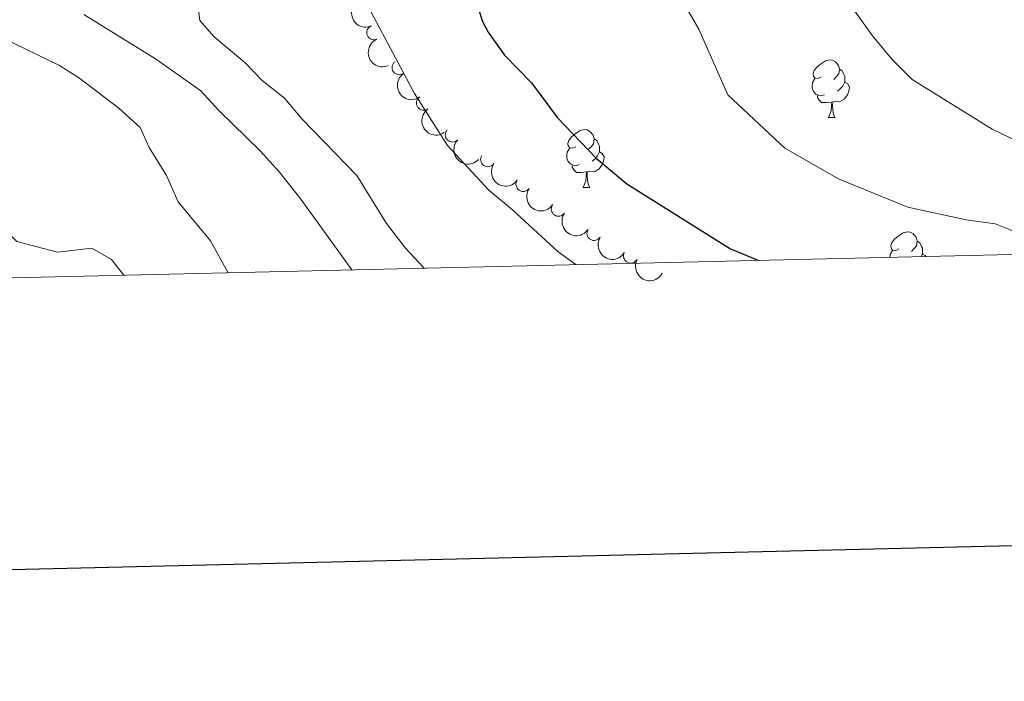
# Model space of a CAD drawing. Units: metres. Extents: x 657785 to 662308, y 732362 to 735435.
# Drawn here: x 659257 to 659428, y 732718 to 732833 of the extents above; entities that cross this region are included whole.
import ezdxf

# ---------------------------------------------------------------- set-up
doc = ezdxf.new("R2010")
doc.units = ezdxf.units.M
doc.header["$MEASUREMENT"] = 0
doc.linetypes.add('DGN Style 3', pattern=[69.59771729908257, 49.71265521363041, -19.88506208545216])
for name, color, linetype, lineweight in [('Carátula', 7, 'Continuous', 5), ('Elementos auxiliares', 7, 'Continuous', 5), ('Entidades rústicas y varios', 7, 'Continuous', 5), ('Hidrografía', 7, 'Continuous', 5), ('Relieve y altimetría', 7, 'Continuous', 5)]:
    doc.layers.add(name, color=color, linetype=linetype, lineweight=lineweight)

msp = doc.modelspace()

# ---------------------------------------------------------------- linework, layer by layer
at = {"layer": 'Carátula', "color": 7, "linetype": 'Continuous', "lineweight": 25, "flags": 128}
msp.add_lwpolyline([(658595.01, 735137.56), (658653.1000000001, 732723.27), (662207.06, 732808.78), (662149.05, 735220.0700000001), (658595.01, 735137.56)], dxfattribs=at)
at = {"layer": 'Carátula', "color": 7, "linetype": 'Continuous', "lineweight": 5}
msp.add_3dface([(657853.77, 732362.1200000001), (662307.5700000001, 732465.52), (662238.6300000001, 735434.73), (657784.8300000001, 735331.3300000001)], dxfattribs=at)
at = {"layer": 'Elementos auxiliares', "color": 250, "linetype": 'Continuous', "lineweight": 5}
msp.add_3dface([(658723.44, 732776.1799999999), (658670.2, 735089.51), (662080.31, 735168.74), (662134.71, 732855.3800000001)], dxfattribs=at)
at = {"layer": 'Entidades rústicas y varios', "color": 92, "linetype": 'Continuous', "lineweight": 5}
for p, q in [((659397.1000000001, 732816.3800000001), (659398.23, 732816.3800000001)), ((659354.47, 732804.24), (659355.5900000001, 732804.24))]:
    msp.add_line(p, q, dxfattribs=at)
at = {"layer": 'Entidades rústicas y varios', "color": 92, "linetype": 'Continuous', "lineweight": 5, "flags": 128}
for points in [[(659395.8, 732823.44), (659395.27, 732823.1799999999), (659394.74, 732823.23), (659394.48, 732823.6000000001), (659394.4199999999, 732824.03), (659394.5800000001, 732824.55), (659395.06, 732825.1400000001), (659395.7, 732825.6699999999), (659396.6000000001, 732826.26), (659397.3400000001, 732826.4199999999), (659397.77, 732826.3600000001), (659398.3, 732826.05), (659398.8300000001, 732825.46), (659398.99, 732824.8200000001), (659398.8800000001, 732823.97), (659398.45, 732823.44), (659398.03, 732823.02)], [(659398.99, 732824.8200000001), (659399.46, 732824.51), (659399.78, 732823.8700000001), (659399.94, 732823.55), (659399.94, 732822.97), (659399.94, 732822.54), (659399.5700000001, 732821.8500000001), (659399.1499999999, 732821.3700000001), (659398.6699999999, 732820.95)], [(659396.3899999999, 732820.3600000001), (659395.96, 732820.2), (659395.3800000001, 732820.26), (659394.8999999999, 732820.47), (659394.48, 732820.8999999999), (659394.26, 732821.48), (659394.26, 732821.8999999999), (659394.3200000001, 732822.49), (659394.74, 732823.1799999999)], [(659399.94, 732822.54), (659400.3899999999, 732822.29), (659400.74, 732821.6799999999), (659400.6300000001, 732820.95), (659400.4199999999, 732820.31), (659399.8300000001, 732819.5700000001), (659399.04, 732819.0900000001), (659398.19, 732819.2), (659397.76, 732819.0700000001)], [(659397.6499999999, 732819.0700000001), (659396.76, 732818.98), (659395.9099999999, 732818.98), (659395.49, 732819.4099999999), (659395.1699999999, 732819.8900000001), (659395.1699999999, 732820.2)], [(659397.1000000001, 732816.3800000001), (659397.54, 732817.54), (659397.6499999999, 732819.0700000001), (659397.76, 732819.0700000001), (659397.79, 732818.48), (659397.8300000001, 732817.8), (659397.8999999999, 732817.1799999999), (659398.01, 732816.78), (659398.23, 732816.3800000001)], [(659353.1699999999, 732811.3), (659352.6399999999, 732811.04), (659352.1100000001, 732811.0900000001), (659351.8400000001, 732811.46), (659351.79, 732811.8900000001), (659351.95, 732812.4099999999), (659352.4299999999, 732813), (659353.06, 732813.53), (659353.96, 732814.1200000001), (659354.71, 732814.28), (659355.1300000001, 732814.22), (659355.6599999999, 732813.9099999999), (659356.19, 732813.3200000001), (659356.3500000001, 732812.6799999999), (659356.24, 732811.8300000001), (659355.8200000001, 732811.3), (659355.3999999999, 732810.8800000001)], [(659356.3500000001, 732812.6799999999), (659356.8300000001, 732812.3700000001), (659357.1399999999, 732811.73), (659357.3, 732811.4099999999), (659357.3, 732810.8300000001), (659357.3, 732810.3999999999), (659356.9299999999, 732809.71), (659356.51, 732809.23), (659356.03, 732808.81)], [(659353.75, 732808.22), (659353.3300000001, 732808.06), (659352.74, 732808.1200000001), (659352.27, 732808.3300000001), (659351.8400000001, 732808.76), (659351.6300000001, 732809.3400000001), (659351.6300000001, 732809.76), (659351.6799999999, 732810.3500000001), (659352.1100000001, 732811.04)], [(659357.3, 732810.3999999999), (659357.76, 732810.1499999999), (659358.1000000001, 732809.54), (659357.99, 732808.81), (659357.78, 732808.1699999999), (659357.2, 732807.4299999999), (659356.3999999999, 732806.95), (659355.55, 732807.06), (659355.1200000001, 732806.9299999999)], [(659355.01, 732806.9299999999), (659354.1200000001, 732806.8400000001), (659353.28, 732806.8400000001), (659352.8500000001, 732807.27), (659352.53, 732807.75), (659352.53, 732808.06)], [(659354.47, 732804.24), (659354.8999999999, 732805.3999999999), (659355.01, 732806.9299999999), (659355.1200000001, 732806.9299999999), (659355.1599999999, 732806.3400000001), (659355.19, 732805.6599999999), (659355.26, 732805.04), (659355.3800000001, 732804.6400000001), (659355.5900000001, 732804.24)], [(659409.31, 732793.53), (659408.78, 732793.27), (659408.25, 732793.3200000001), (659407.98, 732793.69), (659407.9299999999, 732794.1200000001), (659408.0900000001, 732794.6400000001), (659408.5700000001, 732795.23), (659409.2, 732795.76), (659410.1000000001, 732796.3500000001), (659410.8500000001, 732796.51), (659411.27, 732796.45), (659411.8, 732796.1400000001), (659412.3300000001, 732795.55), (659412.49, 732794.9099999999), (659412.3800000001, 732794.06), (659411.96, 732793.53), (659411.54, 732793.1100000001)], [(659407.78, 732792.06), (659407.8200000001, 732792.5800000001), (659408.25, 732793.27)], [(659412.49, 732794.9099999999), (659412.97, 732794.6000000001), (659413.28, 732793.96), (659413.44, 732793.6400000001), (659413.44, 732793.06), (659413.44, 732792.6300000001), (659413.2, 732792.19)], [(659413.44, 732792.6300000001), (659413.8999999999, 732792.3800000001), (659414, 732792.21)]]:
    msp.add_lwpolyline(points, dxfattribs=at)
at = {"layer": 'Entidades rústicas y varios', "color": 92, "linetype": 'Continuous', "lineweight": 5, "extrusion": (0.2102096858011069, -0.08296402721299241, 0.974129795347623)}
for centre in [(923709.8636951143, -335131.9040766407, 78692.9043511315), (923704.5088711261, -335136.9373008253, 78694.4018538405)]:
    msp.add_arc(centre, 2.516055640060342, 45.36446333574664, 225.9090503451193, dxfattribs=at)
at = {"layer": 'Entidades rústicas y varios', "color": 92, "linetype": 'Continuous', "lineweight": 5}
for centre, radius, start, end in [((659318.084865269, 732831.1618067927, 921.6325553982791), 1.250091938746999, 113.8152643796, 293.0288187985954), ((659322.4823514151, 732825.0768109676, 921.9748564106767), 1.250091938746999, 125.5149508596971, 304.7285052786925), ((659326.7311964799, 732818.9059666917, 922.3183626526761), 1.250091938746999, 125.5149508596971, 304.7285052786925), ((659331.7394976811, 732813.378961938, 922.5504605323587), 1.250091938746998, 136.9454811936999, 316.1590356126953), ((659337.8808571601, 732809.0789434896, 922.6128352332604), 1.250091938746998, 145.9226179708368, 325.1361723898323), ((659344.0210839137, 732804.7725523729, 922.6639328206699), 1.250091938746998, 145.9226179708368, 325.1361723898323), ((659350.1613106676, 732800.4661612564, 922.7150304080793), 1.250091938746998, 145.9226179708368, 325.1361723898323), ((659356.3657718622, 732796.2555612836, 922.7556503597629), 1.250091938746998, 147.7502289989032, 326.9637834178986), ((659362.7372524224, 732792.309481882, 922.77), 1.250091938746998, 151.709700346504, 330.9232547654994)]:
    msp.add_arc(centre, radius, start, end, dxfattribs=at)
at = {"layer": 'Entidades rústicas y varios', "color": 92, "linetype": 'Continuous', "lineweight": 5, "extrusion": (0.2226659587517746, -0.0386136326852483, 0.9741297953476229)}
for centre in [(834700.9072156673, -510640.3415835518, 119409.9466084678), (834695.5530954777, -510645.3691199722, 119411.4655800071)]:
    msp.add_arc(centre, 2.516055640060342, 45.36446333574663, 225.9090503451192, dxfattribs=at)
at = {"layer": 'Entidades rústicas y varios', "color": 92, "linetype": 'Continuous', "lineweight": 5, "extrusion": (0.2259019745597681, 0.006280103979723451, 0.9741297953476229)}
msp.add_arc((714205.2779623856, -661658.42462933, 154445.3590607991), 2.516055640060341, 45.36446333574665, 225.9090503451193, dxfattribs=at)
at = {"layer": 'Entidades rústicas y varios', "color": 92, "linetype": 'Continuous', "lineweight": 5, "extrusion": (0.222154880711872, 0.04145299496890623, 0.974129795347623)}
for centre in [(599431.0859466739, -762118.2686608393, 177751.1930950416), (599425.7263263146, -762123.3675228964, 177752.4284392567), (599420.3667059556, -762128.4663849534, 177753.6637834718)]:
    msp.add_arc(centre, 2.516055640060342, 45.36446333574663, 225.9090503451193, dxfattribs=at)
at = {"layer": 'Entidades rústicas y varios', "color": 92, "linetype": 'Continuous', "lineweight": 5, "extrusion": (0.2207198357926273, 0.0485169651119467, 0.974129795347623)}
msp.add_arc((574151.6347441699, -780368.1752688066, 181985.1520294783), 2.516055640060342, 45.36446333574664, 225.9090503451193, dxfattribs=at)
at = {"layer": 'Entidades rústicas y varios', "color": 92, "linetype": 'Continuous', "lineweight": 5, "extrusion": (0.2168428729474079, 0.06364204795504765, 0.974129795347623)}
msp.add_arc((517444.9347717635, -817130.1065585233, 190513.6004220876), 2.516055640060342, 45.36446333574663, 225.9090503451193, dxfattribs=at)
at = {"layer": 'Hidrografía', "color": 142, "linetype": 'DGN Style 3', "lineweight": 15}
msp.add_polyline3d([(659274.6300000001, 732788.97, 902.77), (659272.44, 732791.7, 902.7), (659269.0700000001, 732793.6499999999, 902.3000000000001), (659263.05, 732792.97, 901.69), (659256.02, 732794.8200000001, 901.29), (659248.4199999999, 732802.3800000001, 901.13), (659243.02, 732805.01, 901.11), (659229.69, 732806.47, 901.04), (659223.5900000001, 732809.28, 900.97), (659218.48, 732810.8400000001, 900.7), (659209.3700000001, 732814.6599999999, 900), (659205.8600000001, 732811.74, 899.91), (659203.1200000001, 732810.9099999999, 899.84), (659199.4299999999, 732810.8800000001, 899.75), (659196.6100000001, 732811.46, 899.59), (659193.71, 732812.5, 899.57), (659190.3899999999, 732814.74, 899.48), (659186.8500000001, 732817.4099999999, 899.03), (659182.52, 732822.8200000001, 898.6700000000001)], dxfattribs=at)
at = {"layer": 'Relieve y altimetría', "color": 30, "linetype": 'Continuous', "lineweight": 5, "flags": 128}
for points, elevation in [([(659451.45, 733020.01), (659436.79, 733009.6599999999), (659421.29, 732994.27), (659409.94, 732979.56), (659399.1799999999, 732964.78), (659395.55, 732959.6300000001), (659389.3899999999, 732949.6200000001), (659375.77, 732922.9099999999), (659372.1300000001, 732912.8200000001), (659366.8800000001, 732896.5900000001), (659365.72, 732876.05), (659365.97, 732871.0700000001), (659369.0800000001, 732856.31), (659369.52, 732852.96), (659369.8200000001, 732843.6000000001), (659370.75, 732838.44), (659374.56, 732831.77), (659379.6100000001, 732820.3600000001), (659389.53, 732811.06), (659398.95, 732805.69), (659410.8700000001, 732800.78), (659421.02, 732798.6100000001), (659426.0900000001, 732797.8999999999), (659438.8400000001, 732792.78)], 930), ([(659430.55, 732978.1499999999), (659421.94, 732968.98), (659410.3300000001, 732953.3900000001), (659407.01, 732947.9299999999), (659405.1499999999, 732943.03), (659400.21, 732932.21), (659390.9099999999, 732907.94), (659384.3899999999, 732892.9099999999), (659382.3800000001, 732887.53), (659380.8999999999, 732882.0900000001), (659380.8, 732875.3900000001), (659381.1200000001, 732869.75), (659383.52, 732865.55), (659387.47, 732862.01), (659389.81, 732858.8200000001), (659392.26, 732850.5), (659397.5900000001, 732840.69), (659404.77, 732830.5900000001), (659408.0800000001, 732826.54), (659411.6399999999, 732823.01), (659425.54, 732814.3500000001), (659434.3500000001, 732810.1200000001)], 935), ([(659287.28, 732837.1799999999), (659287.8, 732833.25), (659290.3200000001, 732830.4199999999), (659295.6499999999, 732825.98), (659298.6499999999, 732822.8500000001), (659302.53, 732819.78), (659305.6300000001, 732816.1200000001), (659315.1000000001, 732806.3), (659320.24, 732797.94), (659323.5900000001, 732793.69), (659326.81, 732790.1799999999)], 915), ([(659267.6499999999, 732834.3300000001), (659280.1100000001, 732826.5800000001), (659288.02, 732821.05), (659291.1300000001, 732817.5800000001), (659298.31, 732810.6100000001), (659301.6699999999, 732806.9099999999), (659305.3600000001, 732802.1799999999), (659314.24, 732789.8900000001)], 910.0000000000001), ([(659317.6000000001, 732834.7), (659325.1399999999, 732820.55), (659330.8700000001, 732811.5), (659337.97, 732803.8), (659342.19, 732800.3500000001), (659350.1100000001, 732793.01), (659353.19, 732790.8)], 920), ([(659253.6599999999, 732830.19), (659263.4199999999, 732825.45), (659266.73, 732823.3500000001), (659273.72, 732818), (659277.46, 732814.6599999999), (659279.01, 732811.2), (659282.05, 732806.3), (659284.0800000001, 732801.74), (659289.6699999999, 732794.95), (659292.72, 732789.3900000001)], 905)]:
    msp.add_lwpolyline(points, dxfattribs=dict(at, elevation=elevation))
at = {"layer": 'Relieve y altimetría', "color": 30, "linetype": 'Continuous', "lineweight": 25, "elevation": 925, "flags": 128}
msp.add_lwpolyline([(659335.4199999999, 732838.0700000001), (659336.8700000001, 732833.19), (659337.9099999999, 732831.26), (659340.79, 732827.25), (659345.49, 732822.3999999999), (659350, 732816.31), (659356.71, 732809.3400000001), (659362.0700000001, 732804.8300000001), (659380.0800000001, 732793.55), (659384.7, 732791.6400000001), (659385, 732791.53)], dxfattribs=at)

doc.saveas('drawing.dxf')
